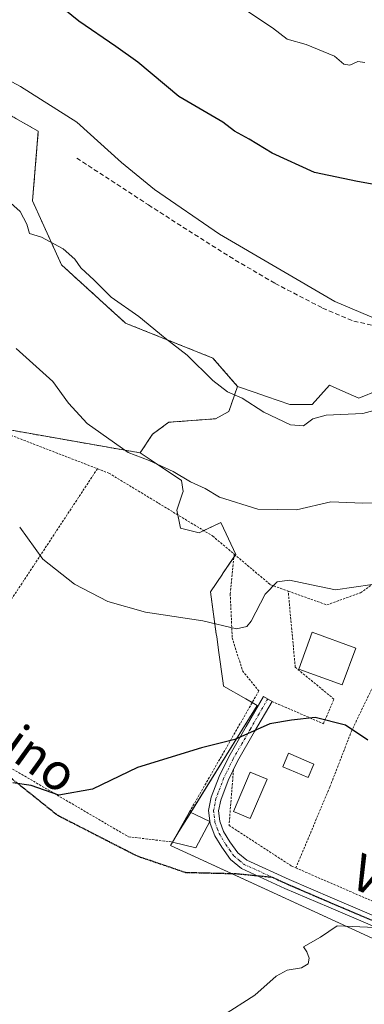
# Model space of a CAD drawing. Units: metres. Extents: x 596984 to 600424, y 4745309 to 4747671.
# Drawn here: x 597843 to 597918, y 4746568 to 4746783 of the extents above; entities that cross this region are included whole.
import ezdxf
from ezdxf.enums import TextEntityAlignment as Align

# ---------------------------------------------------------------- set-up
doc = ezdxf.new("R2010")
doc.units = ezdxf.units.M
doc.header["$MEASUREMENT"] = 0
for name, pattern in [('TRAZO_Y_PUNTO', [1, 0.5, -0.25, 0, -0.25]), ('TRAZOS', [0.75, 0.5, -0.25]), ('TRAZOS2', [0.375, 0.25, -0.125]), ('TRAZOSX2', [1.5, 1, -0.5])]:
    doc.linetypes.add(name, pattern=pattern)
for name, color, linetype, lineweight in [('Alambrada', 19, 'TRAZOS', 0), ('Arbolado forestal', 92, 'TRAZOS', 0), ('Arbolado forestal CxS', 92, 'Continuous', 0), ('Camino', 19, 'Continuous', 0), ('Camino Cxs', 19, 'Continuous', 0), ('Camino eje', 39, 'TRAZO_Y_PUNTO', 13), ('Cultivos herbáceos CxS', 92, 'Continuous', 0), ('Curva de nivel maestra', 36, 'Continuous', 30), ('Curva de nivel normal', 36, 'Continuous', 0), ('Edificación', 1, 'Continuous', 13), ('Edificación Cxs', 1, 'Continuous', 13), ('Edificación ligera', 1, 'Continuous', 0), ('Edificación ligera Cxs', 1, 'Continuous', 0), ('Matorral', 135, 'Continuous', 0), ('Matorral CxS', 135, 'Continuous', 0), ('Núcleo urbano', 19, 'Continuous', 0), ('Núcleo urbano CxS', 19, 'Continuous', 0), ('Piscina', 142, 'Continuous', 0), ('Piscina CxS', 142, 'Continuous', 0), ('Ruta', 19, 'TRAZOS2', 30), ('Senda', 19, 'TRAZOSX2', 0), ('Texto cartográfico', 19, 'Continuous', 0)]:
    doc.layers.add(name, color=color, linetype=linetype, lineweight=lineweight)
doc.styles.add('Arial', font='txt', dxfattribs={"height": 0.2})

# ---------------------------------------------------------------- blocks, each defined once
blk = doc.blocks.new('*U151')
at = {"layer": 'Cultivos herbáceos CxS', "color": 92, "linetype": 'Continuous', "lineweight": 0}
blk.add_polyline3d([(597827.13, 4746695.7, 430.33), (597868.95, 4746688.34, 435.1), (597871.14, 4746686.88, 435.09), (597878.03, 4746682.29, 434.81), (597878.37, 4746679.9, 434.51), (597878.25, 4746679.54, 434.45), (597876.99, 4746675.78, 433.66), (597877.78, 4746671.85, 433.01), (597881.9, 4746670.87, 433.04), (597886.64, 4746673.07, 433.64), (597887.78, 4746670.6, 433.22), (597888.27, 4746669.54, 433.04), (597889.87, 4746666.09, 432.62), (597887, 4746661.84, 432.01), (597886.97, 4746661.79, 432), (597884.35, 4746657.91, 431.29), (597885.63, 4746648.69, 429.31), (597885.71, 4746648.14, 429.17), (597886.12, 4746645.15, 428.37), (597887.12, 4746637.91, 426.74), (597887.21, 4746637.28, 426.65), (597892.09, 4746634.48, 425.99), (597894.57, 4746633.06, 425.6), (597877.43, 4746605.43, 423.46), (597875.57, 4746602.42, 422.93), (597927.06, 4746578.77, 419.02)], dxfattribs=at)
blk = doc.blocks.new('*U175')
at = {"layer": 'Curva de nivel normal', "color": 36, "linetype": 'Continuous', "lineweight": 0}
blk.add_polyline3d([(597839.16, 4746744.33, 440), (597842.67, 4746741.17, 440), (597844.12, 4746738.41, 440), (597844.71, 4746736.4, 440), (597847.34, 4746735.56, 440), (597852.12, 4746733, 440), (597854.69, 4746730.75, 440), (597855.94, 4746728.89, 440), (597858.89, 4746726.18, 440), (597862.62, 4746722.4, 440), (597868.64, 4746718.18, 440), (597874.43, 4746713.48, 440), (597879.28, 4746709.71, 440), (597884.86, 4746704.19, 440), (597888.08, 4746701.74, 440), (597891.3, 4746700.29, 440), (597896.01, 4746697.26, 440), (597901.88, 4746694.5, 440), (597904.74, 4746694.26, 440), (597906.74, 4746695.81, 440), (597909.65, 4746696.57, 440), (597917.73, 4746696.94, 440), (597933.36, 4746701.24, 440)], dxfattribs=at)

msp = doc.modelspace()

# ---------------------------------------------------------------- linework, layer by layer
at = {"layer": 'Alambrada', "color": 19, "linetype": 'TRAZOS', "lineweight": 0}
for points in [[(597831.92, 4746694.51, 437.16), (597836.44, 4746693.83, 436.55), (597859.6, 4746684.88, 433.39)], [(597859.6, 4746684.88, 433.39), (597824.2, 4746631.1, 430.6)], [(597859.6, 4746684.88, 433.39), (597862.1, 4746683.91, 433.56), (597884.82, 4746670.15, 433.43), (597889.55, 4746666.16, 435.05)], [(597903.03, 4746597.48, 425.55), (597928.53, 4746586.43, 425.11), (597930.59, 4746594.57, 422.16), (597935.71, 4746624.77, 425.38), (597938.46, 4746633.02, 426.64), (597938.84, 4746638.08, 429.65), (597942.45, 4746639.82, 427.7), (597943.89, 4746640.51, 428.52), (597960.15, 4746677.16, 436.91)], [(597901.37, 4746658.08, 437.74), (597909.85, 4746655.05, 436.19), (597917.21, 4746657.74, 430.69), (597926.43, 4746664.26, 431.35), (597934.01, 4746668.54, 432.67)], [(597889.55, 4746666.16, 435.05), (597888.67, 4746657.47, 436.39), (597889.12, 4746647.88, 435.55), (597891.35, 4746640.65, 435.28), (597894.94, 4746636.22, 433.54), (597879.76, 4746609.74, 426.35)], [(597889.55, 4746666.16, 435.05), (597897.5, 4746659.46, 437.94), (597901.37, 4746658.08, 437.74)], [(597897.82, 4746633.93, 431.39), (597909.07, 4746629.06, 431.44), (597911.39, 4746634.43, 432.54), (597902.9, 4746641.42, 435.21), (597901.37, 4746658.08, 437.74)], [(597926.3, 4746651.84, 432.5), (597920.28, 4746637.9, 431.35), (597915.28, 4746627.59, 426.94), (597910.48, 4746615.18, 426.61), (597903.03, 4746597.48, 425.55)], [(597824.2, 4746631.1, 430.6), (597836.51, 4746621.77, 428.52), (597866.39, 4746604.3, 424.64), (597876.05, 4746603.15, 423.33)], [(597889.39, 4746619.05, 424.28), (597888.41, 4746606.79, 424.09), (597902.1, 4746597.9, 425.35), (597903.03, 4746597.48, 425.55)]]:
    msp.add_polyline3d(points, dxfattribs=at)
at = {"layer": 'Arbolado forestal', "color": 92, "linetype": 'TRAZOS', "lineweight": 0}
for points in [[(597787.95, 4746818.22, 444.77), (597780.44, 4746794.44, 443.76), (597754.97, 4746771.52, 440.11), (597756.25, 4746765.15, 440.58), (597777.9, 4746753.68, 443.5), (597794.45, 4746754.96, 443.73), (597798.71, 4746758.3, 443.68), (597803.13, 4746761.78, 443.67), (597803.91, 4746762.39, 443.68), (597811.1, 4746756.63, 443.45), (597814.07, 4746744.02, 442.05), (597814.81, 4746735.86, 439.39), (597820, 4746729.93, 436.76), (597828.16, 4746732.15, 437.29), (597835.58, 4746738.83, 439.09), (597837.06, 4746751.44, 441.66), (597833.35, 4746758.11, 442.95), (597834.09, 4746765.85, 443.75), (597846.66, 4746758.78, 443.64), (597845.39, 4746743.49, 440.5), (597851.76, 4746729.48, 439.26), (597865.77, 4746716.74, 439.48), (597884.87, 4746709.1, 440.76), (597890.27, 4746702.9, 440.17)], [(597890.27, 4746702.9, 440.17), (597888.38, 4746697.42, 439.22), (597885.43, 4746695.8, 438.73), (597880.13, 4746695.41, 438.14), (597875.22, 4746695.04, 437.28), (597871.69, 4746692.46, 436.29), (597868.95, 4746688.34, 435.1)], [(597868.95, 4746688.34, 435.1), (597827.13, 4746695.7, 430.33)]]:
    msp.add_polyline3d(points, dxfattribs=at)
at = {"layer": 'Arbolado forestal CxS', "color": 92, "linetype": 'Continuous', "lineweight": 0}
msp.add_polyline3d([(597834.09, 4746765.85, 443.75), (597846.66, 4746758.78, 443.64), (597845.39, 4746743.49, 440.5), (597851.76, 4746729.48, 439.26), (597865.77, 4746716.74, 439.48), (597884.87, 4746709.1, 440.76), (597890.27, 4746702.9, 440.17), (597888.38, 4746697.42, 439.22), (597885.43, 4746695.79, 438.73), (597880.13, 4746695.41, 438.14), (597875.22, 4746695.04, 437.28), (597871.69, 4746692.46, 436.29), (597868.95, 4746688.34, 435.1), (597827.13, 4746695.7, 430.33)], dxfattribs=at)
at = {"layer": 'Camino', "color": 19, "linetype": 'Continuous', "lineweight": 0}
for points in [[(597953.03, 4746571.46, 418.59), (597943.45, 4746574.86, 418.97), (597926.82, 4746581.81, 419.75), (597910.24, 4746588.87, 420.47), (597900.66, 4746592.99, 420.91), (597891.16, 4746597.32, 421.73), (597888.73, 4746599.31, 422.09), (597886.81, 4746601.99, 422.92), (597885.29, 4746604.5, 423.38), (597884.25, 4746607.18, 423.62), (597883.95, 4746610.07, 423.85), (597884.51, 4746612.94, 423.94), (597886.23, 4746617.48, 424.23), (597888.35, 4746621.83, 424.62), (597892.16, 4746628.42, 425.17), (597895.96, 4746635.02, 426.03), (597897.83, 4746633.94, 425.76), (597897.82, 4746633.93, 425.76)], [(597897.82, 4746633.93, 425.76), (597894.02, 4746627.35, 424.96), (597890.25, 4746620.82, 424.44), (597888.21, 4746616.63, 424.11), (597886.59, 4746612.35, 423.82), (597886.13, 4746609.98, 423.77), (597886.37, 4746607.69, 423.67), (597887.23, 4746605.46, 423.52), (597888.61, 4746603.18, 423.22), (597890.31, 4746600.8, 422.52), (597892.31, 4746599.17, 422.11), (597901.54, 4746594.97, 421.33), (597911.08, 4746590.85, 420.95), (597927.66, 4746583.8, 420.34), (597944.23, 4746576.87, 419.52), (597946.71, 4746575.99, 419.6)]]:
    msp.add_polyline3d(points, dxfattribs=at)
at = {"layer": 'Camino Cxs', "color": 19, "linetype": 'Continuous', "lineweight": 0}
msp.add_polyline3d([(597926.82, 4746581.81, 419.75), (597910.24, 4746588.87, 420.47), (597900.66, 4746592.99, 420.91), (597891.16, 4746597.32, 421.73), (597888.73, 4746599.31, 422.09), (597886.81, 4746601.99, 422.92), (597885.29, 4746604.5, 423.38), (597884.25, 4746607.18, 423.62), (597883.95, 4746610.07, 423.85), (597884.51, 4746612.94, 423.94), (597886.23, 4746617.48, 424.23), (597888.35, 4746621.83, 424.62), (597892.16, 4746628.42, 425.17), (597895.96, 4746635.02, 426.03), (597897.83, 4746633.94, 425.76), (597894.02, 4746627.35, 424.96), (597890.25, 4746620.82, 424.44), (597888.21, 4746616.63, 424.11), (597886.59, 4746612.35, 423.82), (597886.13, 4746609.98, 423.77), (597886.37, 4746607.69, 423.67), (597887.23, 4746605.46, 423.52), (597888.61, 4746603.18, 423.22), (597890.31, 4746600.8, 422.52), (597892.31, 4746599.17, 422.11), (597901.54, 4746594.97, 421.33), (597911.08, 4746590.85, 420.95), (597927.66, 4746583.8, 420.34)], dxfattribs=at)
at = {"layer": 'Camino eje', "color": 39, "linetype": 'TRAZO_Y_PUNTO', "lineweight": 13}
for points in [[(597896.9, 4746634.48, 425.87), (597894.99, 4746631.19, 425.35), (597893.09, 4746627.89, 425.06), (597891.21, 4746624.62, 424.82), (597889.3, 4746621.33, 424.53), (597887.22, 4746617.06, 424.17), (597885.55, 4746612.65, 423.88), (597885.04, 4746610.03, 423.81), (597885.31, 4746607.44, 423.65), (597885.83, 4746606.1, 423.55), (597886.26, 4746604.98, 423.49), (597887.71, 4746602.59, 423.08), (597888.56, 4746601.4, 422.7), (597889.52, 4746600.06, 422.31), (597890.74, 4746599.06, 422.06), (597891.74, 4746598.25, 421.89), (597897.83, 4746595.47, 421.51)], [(597897.83, 4746595.47, 421.51), (597901.1, 4746593.98, 421.07), (597905.89, 4746591.92, 420.85), (597910.66, 4746589.86, 420.71), (597918.95, 4746586.34, 420.34), (597927.24, 4746582.81, 420.03), (597943.84, 4746575.87, 419.25), (597949.87, 4746573.73, 419.25), (597950.31, 4746574.33, 419.52)]]:
    msp.add_polyline3d(points, dxfattribs=at)
at = {"layer": 'Cultivos herbáceos CxS', "color": 92, "linetype": 'Continuous', "lineweight": 0}
for points in [[(597868.95, 4746688.34, 435.1), (597827.13, 4746695.7, 430.33)], [(597868.95, 4746688.34, 435.1), (597871.14, 4746686.88, 435.09), (597878.03, 4746682.29, 434.81), (597878.37, 4746679.9, 434.51), (597878.25, 4746679.54, 434.45), (597876.99, 4746675.78, 433.66), (597877.2, 4746674.77, 433.46), (597877.78, 4746671.85, 433.01), (597881.9, 4746670.87, 433.04), (597882.88, 4746671.32, 433.15), (597886.64, 4746673.07, 433.64), (597887.78, 4746670.6, 433.22), (597888.27, 4746669.54, 433.04), (597889.87, 4746666.09, 432.62), (597889.78, 4746665.97, 432.6), (597889.49, 4746665.53, 432.54), (597887, 4746661.84, 432.01), (597886.97, 4746661.79, 432), (597884.35, 4746657.91, 431.29), (597885.63, 4746648.7, 429.31), (597885.71, 4746648.14, 429.17), (597886.12, 4746645.15, 428.37), (597887.12, 4746637.91, 426.74), (597887.21, 4746637.28, 426.65), (597892.09, 4746634.48, 425.99), (597893.48, 4746633.68, 425.74), (597894.57, 4746633.06, 425.6), (597880.03, 4746609.61, 423.97), (597877.43, 4746605.43, 423.46), (597876.34, 4746603.66, 423.18), (597876.02, 4746603.15, 423.08), (597875.57, 4746602.42, 422.93), (597888.98, 4746596.26, 421.54), (597927.06, 4746578.77, 419.02)]]:
    msp.add_polyline3d(points, dxfattribs=at)
at = {"layer": 'Curva de nivel maestra', "color": 36, "linetype": 'Continuous', "lineweight": 30}
for points in [[(597926.22, 4746746, 450), (597916.54, 4746747.73, 450), (597907.12, 4746749.76, 450), (597897.85, 4746753.95, 450), (597892.81, 4746757.05, 450), (597889.61, 4746758.75, 450), (597887.09, 4746760.75, 450), (597877.41, 4746766.4, 450), (597868.41, 4746773.86, 450), (597863.66, 4746777.32, 450), (597855.54, 4746782.87, 450), (597850.92, 4746786.58, 450)], [(597918.8, 4746625.48, 425), (597913.92, 4746628.76, 425), (597907.26, 4746630.43, 425), (597902.08, 4746629.84, 425), (597897.35, 4746629.06, 425), (597889.68, 4746625.57, 425), (597882.41, 4746623.75, 425), (597868.34, 4746619.49, 425), (597858.49, 4746614.69, 425), (597851.14, 4746613.42, 425), (597845.11, 4746615.52, 425), (597841.1, 4746616.08, 425)]]:
    msp.add_polyline3d(points, dxfattribs=at)
at = {"layer": 'Curva de nivel normal', "color": 36, "linetype": 'Continuous', "lineweight": 0}
for points in [[(597921.04, 4746717.46, 445), (597911.58, 4746721.51, 445), (597886.3, 4746736.23, 445), (597872.06, 4746746.01, 445), (597864.85, 4746751.89, 445), (597855.1, 4746760.76, 445), (597842.74, 4746768.56, 445), (597829.04, 4746775.9, 445), (597822.04, 4746778.97, 445), (597815.35, 4746782.38, 445), (597808.01, 4746785.01, 445)], [(597892.34, 4746785.12, 455), (597897.92, 4746781.41, 455), (597901.14, 4746778.93, 455), (597905.29, 4746777.72, 455), (597911.5, 4746775.21, 455), (597913.57, 4746773.42, 455), (597914.86, 4746773.25, 455), (597916.61, 4746774.04, 455), (597918.13, 4746773.79, 455)], [(597841.83, 4746711.16, 435), (597849.84, 4746704, 435), (597853.28, 4746699.2, 435), (597857.32, 4746694.78, 435), (597866.31, 4746688.4, 435), (597870.96, 4746686.67, 435), (597876.16, 4746684.24, 435), (597880, 4746681.99, 435), (597883.19, 4746680.52, 435), (597886.35, 4746678.63, 435), (597894.75, 4746676.02, 435), (597903.2, 4746675.86, 435), (597910.67, 4746677.66, 435), (597917.7, 4746677.36, 435), (597925.17, 4746677.5, 435)], [(597919.74, 4746659.51, 430), (597911.74, 4746658.38, 430), (597906.46, 4746659.45, 430), (597901.68, 4746660.48, 430), (597898.94, 4746660.12, 430), (597896.3, 4746657.4, 430), (597893.24, 4746651.53, 430), (597892.32, 4746650.36, 430), (597890.02, 4746649.82, 430), (597882.65, 4746651.59, 430), (597870.16, 4746653.44, 430), (597861.86, 4746655.8, 430), (597854.6, 4746659.62, 430), (597847.68, 4746665.11, 430), (597842.58, 4746672.07, 430)], [(597886.99, 4746565.11, 420), (597894.09, 4746569.65, 420), (597898.71, 4746573.76, 420), (597901.15, 4746575.09, 420), (597904.28, 4746575.59, 420), (597905.76, 4746576.46, 420), (597905.92, 4746577.71, 420), (597905.47, 4746579.13, 420), (597904.74, 4746580.19, 420), (597908.41, 4746582.33, 420), (597912.07, 4746584.83, 420), (597920.41, 4746584.47, 420)]]:
    msp.add_polyline3d(points, dxfattribs=at)
at = {"layer": 'Edificación', "color": 1, "linetype": 'Continuous', "lineweight": 13}
for points in [[(597916.15, 4746645.62, 430.33), (597913.2, 4746637.54, 429.82), (597903.67, 4746641.01, 434.01), (597906.62, 4746649.1, 429.08), (597916.15, 4746645.62, 430.33)], [(597876.05, 4746603.15, 423.33), (597879.76, 4746609.74, 426.35)], [(597879.76, 4746609.74, 426.35), (597884.19, 4746607.63, 425.22)], [(597884.19, 4746607.63, 425.22), (597881.17, 4746601.87, 426.78), (597876.05, 4746603.15, 423.33)]]:
    msp.add_polyline3d(points, dxfattribs=at)
at = {"layer": 'Edificación Cxs', "color": 1, "linetype": 'Continuous', "lineweight": 13}
for points in [[(597916.15, 4746645.62, 430.33), (597913.2, 4746637.54, 429.82), (597903.67, 4746641.01, 434.01), (597906.62, 4746649.1, 429.08), (597916.15, 4746645.62, 430.33)], [(597884.19, 4746607.63, 425.22), (597881.17, 4746601.87, 426.78), (597876.05, 4746603.15, 423.33), (597879.76, 4746609.74, 426.35), (597884.19, 4746607.63, 425.22)]]:
    msp.add_polyline3d(points, close=True, dxfattribs=at)
at = {"layer": 'Edificación ligera', "color": 1, "linetype": 'Continuous', "lineweight": 0}
msp.add_polyline3d([(597896.74, 4746616.92, 424.17), (597893.07, 4746608.29, 424.81), (597889.4, 4746609.85, 423.94), (597893.07, 4746618.48, 424.26), (597896.74, 4746616.92, 424.17)], dxfattribs=at)
at = {"layer": 'Edificación ligera Cxs', "color": 1, "linetype": 'Continuous', "lineweight": 0}
msp.add_polyline3d([(597896.74, 4746616.92, 424.17), (597893.07, 4746608.29, 424.81), (597889.4, 4746609.85, 423.94), (597893.07, 4746618.48, 424.26), (597896.74, 4746616.92, 424.17)], close=True, dxfattribs=at)
at = {"layer": 'Matorral', "color": 135, "linetype": 'Continuous', "lineweight": 0}
for points in [[(597787.95, 4746818.22, 444.77), (597780.44, 4746794.44, 443.76), (597754.97, 4746771.52, 440.11), (597756.25, 4746765.15, 440.58), (597777.9, 4746753.68, 443.5), (597794.45, 4746754.96, 443.73), (597798.71, 4746758.3, 443.68), (597803.13, 4746761.78, 443.67), (597803.91, 4746762.39, 443.68), (597811.1, 4746756.63, 443.45), (597814.07, 4746744.02, 442.05), (597814.81, 4746735.86, 439.39), (597820, 4746729.93, 436.76), (597828.16, 4746732.15, 437.29), (597835.58, 4746738.83, 439.09), (597837.06, 4746751.44, 441.66), (597833.35, 4746758.11, 442.95), (597834.09, 4746765.85, 443.75), (597846.66, 4746758.78, 443.64), (597845.39, 4746743.49, 440.5), (597851.76, 4746729.48, 439.26), (597865.77, 4746716.74, 439.48), (597884.87, 4746709.1, 440.76), (597890.27, 4746702.9, 440.17)], [(597942.85, 4746703.45, 439.63), (597939.01, 4746703.45, 440.4), (597936.2, 4746700.42, 439.51), (597935.28, 4746702.47, 440.53), (597929.59, 4746703.45, 441.05), (597925.86, 4746701.69, 440.92), (597921.15, 4746702.08, 441.4), (597916.83, 4746700.31, 441.21), (597913.3, 4746701.88, 441.6), (597910.43, 4746703.16, 442.02), (597906.63, 4746698.94, 440.85), (597901.72, 4746698.94, 440.75), (597896.62, 4746700.7, 440.56), (597893.93, 4746701.63, 440.37), (597890.27, 4746702.9, 440.17)]]:
    msp.add_polyline3d(points, dxfattribs=at)
at = {"layer": 'Matorral CxS', "color": 135, "linetype": 'Continuous', "lineweight": 0}
msp.add_polyline3d([(597921.15, 4746702.08, 441.4), (597916.83, 4746700.31, 441.21), (597913.3, 4746701.88, 441.6), (597910.43, 4746703.16, 442.02), (597906.63, 4746698.94, 440.85), (597901.72, 4746698.94, 440.75), (597896.62, 4746700.7, 440.56), (597893.93, 4746701.63, 440.37), (597890.27, 4746702.9, 440.17), (597884.87, 4746709.1, 440.76), (597865.77, 4746716.74, 439.48), (597851.76, 4746729.48, 439.26), (597845.39, 4746743.49, 440.5), (597846.66, 4746758.78, 443.64), (597834.09, 4746765.85, 443.75)], dxfattribs=at)
at = {"layer": 'Núcleo urbano', "color": 19, "linetype": 'Continuous', "lineweight": 0}
for points in [[(597942.85, 4746703.45, 439.63), (597939.01, 4746703.45, 440.4), (597936.2, 4746700.42, 439.51), (597935.28, 4746702.47, 440.53), (597929.59, 4746703.45, 441.05), (597925.86, 4746701.69, 440.92), (597921.15, 4746702.08, 441.4), (597916.83, 4746700.31, 441.21), (597913.3, 4746701.88, 441.6), (597910.43, 4746703.16, 442.02), (597906.63, 4746698.94, 440.85), (597901.72, 4746698.94, 440.75), (597896.62, 4746700.7, 440.56), (597893.93, 4746701.63, 440.37), (597890.27, 4746702.9, 440.17)], [(597890.27, 4746702.9, 440.17), (597888.38, 4746697.42, 439.22), (597885.43, 4746695.8, 438.73), (597880.13, 4746695.41, 438.14), (597875.22, 4746695.04, 437.28), (597871.69, 4746692.46, 436.29), (597868.95, 4746688.34, 435.1)], [(597868.95, 4746688.34, 435.1), (597871.14, 4746686.88, 435.09), (597878.03, 4746682.29, 434.81), (597878.37, 4746679.9, 434.51), (597878.25, 4746679.54, 434.45), (597876.99, 4746675.78, 433.66), (597877.2, 4746674.77, 433.46), (597877.78, 4746671.85, 433.01), (597881.9, 4746670.87, 433.04), (597882.88, 4746671.32, 433.15), (597886.64, 4746673.07, 433.64), (597887.78, 4746670.6, 433.22), (597888.27, 4746669.54, 433.04), (597889.87, 4746666.09, 432.62), (597889.78, 4746665.97, 432.6), (597889.49, 4746665.53, 432.54), (597887, 4746661.84, 432.01), (597886.97, 4746661.79, 432), (597884.35, 4746657.91, 431.29), (597885.63, 4746648.7, 429.31), (597885.71, 4746648.14, 429.17), (597886.12, 4746645.15, 428.37), (597887.12, 4746637.91, 426.74), (597887.21, 4746637.28, 426.65), (597892.09, 4746634.48, 425.99), (597893.48, 4746633.68, 425.74), (597894.57, 4746633.06, 425.6), (597880.03, 4746609.61, 423.97), (597877.43, 4746605.43, 423.46), (597876.34, 4746603.66, 423.18), (597876.02, 4746603.15, 423.08), (597875.57, 4746602.42, 422.93), (597888.98, 4746596.26, 421.54), (597927.06, 4746578.77, 419.02)]]:
    msp.add_polyline3d(points, dxfattribs=at)
at = {"layer": 'Núcleo urbano CxS', "color": 19, "linetype": 'Continuous', "lineweight": 0}
msp.add_polyline3d([(597927.06, 4746578.77, 419.02), (597875.57, 4746602.42, 422.93), (597877.43, 4746605.43, 423.46), (597894.57, 4746633.06, 425.6), (597892.09, 4746634.48, 425.99), (597887.21, 4746637.28, 426.65), (597887.12, 4746637.91, 426.74), (597886.12, 4746645.15, 428.37), (597885.71, 4746648.14, 429.17), (597885.63, 4746648.69, 429.31), (597884.35, 4746657.91, 431.29), (597886.97, 4746661.79, 432), (597887, 4746661.84, 432.01), (597889.87, 4746666.09, 432.62), (597888.27, 4746669.54, 433.04), (597887.78, 4746670.6, 433.22), (597886.64, 4746673.07, 433.64), (597881.9, 4746670.87, 433.04), (597877.78, 4746671.85, 433.01), (597876.99, 4746675.78, 433.66), (597878.25, 4746679.54, 434.45), (597878.37, 4746679.9, 434.51), (597878.03, 4746682.29, 434.81), (597871.14, 4746686.88, 435.09), (597868.95, 4746688.34, 435.1), (597871.69, 4746692.46, 436.29), (597875.22, 4746695.04, 437.28), (597880.13, 4746695.41, 438.14), (597885.43, 4746695.79, 438.73), (597888.38, 4746697.42, 439.22), (597890.27, 4746702.9, 440.17), (597893.93, 4746701.63, 440.37), (597896.62, 4746700.7, 440.56), (597901.72, 4746698.94, 440.75), (597906.63, 4746698.94, 440.85), (597910.43, 4746703.16, 442.02), (597913.3, 4746701.88, 441.6), (597916.83, 4746700.31, 441.21), (597921.15, 4746702.08, 441.4)], dxfattribs=at)
at = {"layer": 'Piscina', "color": 142, "linetype": 'Continuous', "lineweight": 0}
msp.add_polyline3d([(597906.97, 4746620.22, 424.04), (597905.71, 4746617.27, 423.96), (597900.16, 4746619.64, 424.06), (597901.42, 4746622.59, 424.03), (597906.97, 4746620.22, 424.04)], dxfattribs=at)
at = {"layer": 'Piscina CxS', "color": 142, "linetype": 'Continuous', "lineweight": 0}
msp.add_polyline3d([(597906.97, 4746620.22, 424.04), (597905.71, 4746617.27, 423.96), (597900.16, 4746619.64, 424.06), (597901.42, 4746622.59, 424.03), (597906.97, 4746620.22, 424.04)], close=True, dxfattribs=at)
at = {"layer": 'Ruta', "color": 19, "linetype": 'TRAZOS2', "lineweight": 30}
for points in [[(597787.62, 4746654.85, 424.84), (597789.75, 4746651.12, 424.41), (597810.37, 4746636.28, 424.06), (597827.01, 4746626.85, 424.37), (597840.55, 4746617.26, 424.85), (597850.92, 4746609, 424.22), (597868.28, 4746600.11, 422.57), (597878.86, 4746596.51, 421.8), (597889.98, 4746596.23, 421.54), (597897.83, 4746595.47, 421.51)], [(597897.83, 4746595.47, 421.51), (597901.1, 4746593.98, 421.07), (597905.89, 4746591.92, 420.85), (597910.66, 4746589.86, 420.71), (597918.95, 4746586.34, 420.34), (597927.24, 4746582.81, 420.03), (597943.84, 4746575.87, 419.25), (597949.87, 4746573.73, 419.25), (597950.31, 4746574.33, 419.52)]]:
    msp.add_polyline3d(points, dxfattribs=at)
at = {"layer": 'Senda', "color": 19, "linetype": 'TRAZOSX2', "lineweight": 0}
for points in [[(597855.08, 4746752.88, 443.65), (597870.76, 4746742.64, 443.99), (597879.6, 4746736.95, 444.41), (597888.49, 4746731.31, 444.41), (597898.51, 4746725.44, 444.42), (597908.9, 4746720.05, 444.66), (597915.71, 4746717.19, 444.71), (597922.85, 4746715.57, 444.59), (597929.35, 4746715.2, 444.55), (597935.85, 4746715.31, 444.42), (597940.65, 4746715.5, 444.03), (597945.45, 4746716.02, 443.68), (597949.14, 4746716.93, 443.28), (597952.68, 4746718.32, 443.07), (597956.48, 4746720.1, 443.03), (597960.28, 4746721.87, 443.31)], [(597787.62, 4746654.85, 424.84), (597789.75, 4746651.12, 424.41), (597810.37, 4746636.28, 424.06), (597827.01, 4746626.85, 424.37), (597840.55, 4746617.26, 424.85), (597850.92, 4746609, 424.22), (597868.28, 4746600.11, 422.57), (597878.86, 4746596.51, 421.8), (597889.98, 4746596.23, 421.54), (597897.83, 4746595.47, 421.51)]]:
    msp.add_polyline3d(points, dxfattribs=at)

# ---------------------------------------------------------------- block references
at = {"layer": 'Cultivos herbáceos CxS', "color": 92, "linetype": 'Continuous', "lineweight": 0}
msp.add_blockref('*U151', (0, 0), dxfattribs=at)
at = {"layer": 'Curva de nivel normal', "color": 36, "linetype": 'Continuous', "lineweight": 0}
msp.add_blockref('*U175', (0, 0), dxfattribs=at)

# ---------------------------------------------------------------- texts
at = {"layer": 'Texto cartográfico', "color": 19, "linetype": 'Continuous', "lineweight": 0, "style": 'Arial'}
for s, rotation, p in [('Camino', -35.6482, (597837.83, 4746628.08)), ('Viejo', -23.422, (597927.37, 4746592.24))]:
    msp.add_text(s, height=8, rotation=rotation, dxfattribs=at).set_placement(p, align=Align.MIDDLE_CENTER)

doc.saveas('drawing.dxf')
